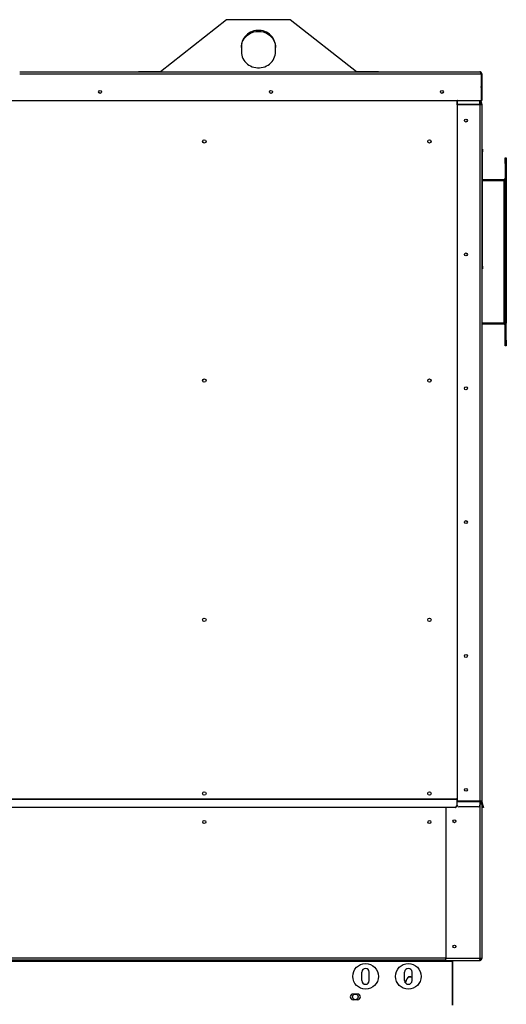
# Model space of a CAD drawing. Units: millimetres. Extents: x -6593 to 5182, y -6437 to 5234.
# Drawn here: x -5509 to -4655, y 503 to 2231 of the extents above; entities that cross this region are included whole.
import ezdxf

# ---------------------------------------------------------------- set-up
doc = ezdxf.new("R2010")
doc.units = ezdxf.units.MM

msp = doc.modelspace()

# ---------------------------------------------------------------- linework, layer by layer
at = {"color": 7, "linetype": 'Continuous', "lineweight": 25}
for p, q in [((-5145.8, 2231.3), (-5262, 2139.6)), ((-5034.1, 2231.3), (-5145.8, 2231.3)), ((-4917.8, 2139.6), (-5034.1, 2231.3)), ((-5119.9, 2184.3), (-5119.9, 2174.9)), ((-5059.9, 2174.9), (-5059.9, 2184.3)), ((-5508.9, 2139.6), (-4701.3, 2139.6)), ((-5508.9, 2136.2), (-4699.3, 2136.2)), ((-5300.4, 2139.6), (-5300.4, 2140.6)), ((-5300.4, 2140.6), (-5295.4, 2140.6)), ((-5295.4, 2140.6), (-5295.4, 2139.6)), ((-5295.4, 2140.6), (-5270.4, 2140.6)), ((-5270.4, 2139.6), (-5270.4, 2140.6)), ((-5270.4, 2140.6), (-5265.4, 2140.6)), ((-5265.4, 2140.6), (-5265.4, 2139.6)), ((-5265.4, 2140.6), (-5260.8, 2140.6)), ((-4919.1, 2140.6), (-4915.9, 2140.6)), ((-4915.9, 2139.6), (-4915.9, 2140.6)), ((-4915.9, 2140.6), (-4910.9, 2140.6)), ((-4910.9, 2140.6), (-4910.9, 2139.6)), ((-4910.9, 2140.6), (-4885.9, 2140.6)), ((-4885.9, 2139.6), (-4885.9, 2140.6)), ((-4885.9, 2140.6), (-4880.9, 2140.6)), ((-4880.9, 2140.6), (-4879.4, 2140.6)), ((-4880.9, 2140.6), (-4880.9, 2139.6)), ((-4879.4, 2140.6), (-4879.4, 2139.6)), ((-4699.3, 2136.2), (-4699.3, 2089.6)), ((-4697.9, 2136.2), (-4698.9, 2136.2)), ((-4698.9, 2136.2), (-4698.9, 2089.6)), ((-4697.9, 2136.2), (-4697.9, 2089.6)), ((-4699, 2113.1), (-4699.3, 2113.9)), ((-4699.3, 2113), (-4699, 2113.1)), ((-4698.9, 2112.2), (-4699.3, 2112.2)), ((-5563.6, 2089.6), (-4699.3, 2089.6)), ((-4741.9, 2089.6), (-4741.9, 2082.3)), ((-4741.9, 2082.3), (-4740.9, 2082.3)), ((-4740.9, 2088.9), (-4740.9, 2082.6)), ((-4740.9, 2081.7), (-4740.9, 2082.6)), ((-4701.3, 2082.6), (-4740.9, 2082.6)), ((-4740.9, 2081.7), (-4740.9, 859.1)), ((-4701.3, 2081.7), (-4740.9, 2081.7)), ((-4701.3, 2082.6), (-4701.3, 2089.6)), ((-4701.3, 2082.6), (-4701.3, 2081.7)), ((-4701.3, 2081.7), (-4701.3, 859.1)), ((-4697.9, 2081.7), (-4701.3, 2081.7)), ((-4701, 2089.6), (-4699, 2082.3)), ((-4699.9, 2089.6), (-4698, 2082.6)), ((-4699.9, 2089.6), (-4699.9, 2089.6)), ((-4699.9, 2082.3), (-4699.9, 2085.7)), ((-4699.9, 2082.3), (-4699, 2082.3)), ((-4699.9, 2082.3), (-4699.9, 2081.7)), ((-4699, 2082.3), (-4698, 2082.6)), ((-4698.9, 2085.9), (-4698.9, 2089.6)), ((-4697.9, 2089.6), (-4698.9, 2089.6)), ((-4697.9, 2081.7), (-4697.9, 859.1)), ((-4697.9, 2004.1), (-4696.9, 2004.1)), ((-4696.9, 1999.1), (-4697.9, 1999.1)), ((-4696.9, 2004.1), (-4696.9, 1999.1)), ((-4696.9, 1798.6), (-4696.9, 1999.1)), ((-4656.9, 1988.6), (-4654.9, 1988.6)), ((-4656.9, 1978.6), (-4656.9, 1988.6)), ((-4654.9, 1988.6), (-4654.9, 1978.6)), ((-4654.9, 1978.6), (-4656.9, 1978.6)), ((-4656.9, 1978.6), (-4656.9, 1948.6)), ((-4654.9, 1978.6), (-4654.9, 1948.6)), ((-4696.9, 1950.6), (-4659.3, 1950.6)), ((-4659.3, 1948.6), (-4696.9, 1948.6)), ((-4659.3, 1950.6), (-4659.3, 1948.6)), ((-4659.3, 1948.6), (-4659.3, 1698.6)), ((-4656.9, 1948.6), (-4659.3, 1948.6)), ((-4656.9, 1948.6), (-4654.9, 1948.6)), ((-4656.9, 1948.6), (-4656.9, 1698.6)), ((-4654.9, 1948.6), (-4654.9, 1698.6)), ((-4697.9, 1798.6), (-4696.9, 1798.6)), ((-4696.9, 1798.6), (-4696.9, 1793.6)), ((-4696.9, 1793.6), (-4697.9, 1793.6)), ((-4659.3, 1698.6), (-4697.9, 1698.6)), ((-4659.3, 1696.6), (-4697.9, 1696.6)), ((-4659.3, 1698.6), (-4659.3, 1696.6)), ((-4656.9, 1698.6), (-4659.3, 1698.6)), ((-4656.9, 1668.6), (-4656.9, 1698.6)), ((-4656.9, 1698.6), (-4654.9, 1698.6)), ((-4654.9, 1668.6), (-4654.9, 1698.6)), ((-4656.9, 1668.6), (-4654.9, 1668.6)), ((-4656.9, 1658.6), (-4656.9, 1668.6)), ((-4654.9, 1668.6), (-4654.9, 1658.6)), ((-4654.9, 1658.6), (-4656.9, 1658.6)), ((-4741.9, 864.6), (-4741.9, 862.9)), ((-4740.9, 864.6), (-4741.9, 864.6)), ((-4741.9, 862.9), (-6387.9, 862.9)), ((-4741.9, 862.3), (-6387.9, 862.3)), ((-4744.9, 848.3), (-6384.9, 848.3)), ((-4744.9, 848), (-6384.9, 848)), ((-4760.9, 848), (-4760.9, 583)), ((-4744.9, 848), (-4744.9, 848.3)), ((-4741.9, 862.9), (-4741.9, 862.3)), ((-4741.9, 862.3), (-4741.9, 851.2)), ((-4741.9, 858.6), (-4740.9, 858.6)), ((-4740.9, 854), (-4741.9, 854)), ((-4741.9, 851.2), (-4741.9, 850.9)), ((-4740.9, 859.1), (-4740.9, 858.5)), ((-4701.3, 859.1), (-4740.9, 859.1)), ((-4740.9, 858.5), (-4701.3, 858.5)), ((-4740.9, 852.2), (-4740.9, 858.5)), ((-4740.9, 851.9), (-4740.9, 852.2)), ((-4704.3, 849.3), (-4737.9, 849.3)), ((-4737.9, 849.3), (-4737.9, 849)), ((-4704.3, 849), (-4737.9, 849)), ((-4704.3, 849), (-4704.3, 849.3)), ((-4701.3, 858.5), (-4701.3, 859.1)), ((-4697.9, 859.1), (-4701.3, 859.1)), ((-4701.3, 858.5), (-4701.3, 852.2)), ((-4697.9, 854), (-4701.3, 854)), ((-4701.3, 852.2), (-4701.3, 851.9)), ((-4701.3, 851.9), (-4701.3, 583)), ((-4699.9, 858.6), (-4698.9, 858.6)), ((-4699.9, 854), (-4699.9, 858.6)), ((-4699, 859.1), (-4698.9, 858.6)), ((-4698.9, 858.6), (-4698.9, 854)), ((-4697.9, 858.5), (-4698.8, 858.2)), ((-4697.1, 851.9), (-4698.8, 858.2)), ((-4697.9, 858.8), (-4695.9, 851.2)), ((-4696.2, 852.2), (-4697.9, 858.5)), ((-4697.9, 854), (-4697.9, 583)), ((-4697.1, 851.9), (-4696.2, 852.2)), ((-4696.3, 849), (-4697.1, 851.9)), ((-4695.4, 849.3), (-4696.3, 849)), ((-4696.1, 848), (-4696.3, 849)), ((-4696.2, 852.2), (-4695.4, 849.3)), ((-4695.1, 848.3), (-4696.1, 848)), ((-4695.9, 851.2), (-4695.1, 848.3)), ((-4695.9, 851.2), (-4695.9, 851.2)), ((-5909.9, 578.2), (-4749.9, 578.2)), ((-5906.5, 584), (-4760.9, 584)), ((-5906.5, 580.6), (-4760.9, 580.6)), ((-4701.3, 583), (-4760.9, 583)), ((-4760.9, 579.6), (-4760.9, 583)), ((-4760.9, 579.6), (-4702, 579.6)), ((-4749.9, 579.6), (-4749.9, 578.2)), ((-4748.9, 578.2), (-4749.9, 578.2)), ((-4749.9, 578.2), (-4749.9, 501.3)), ((-4748.9, 501.3), (-4748.9, 578.2)), ((-4702, 579.6), (-4701.3, 579.6)), ((-4701.7, 580.6), (-4701.3, 580.6)), ((-4697.9, 583), (-4701.3, 583)), ((-4701.3, 579.6), (-4701.3, 580.6)), ((-4908.4, 544.1), (-4908.4, 559.1)), ((-4895.4, 544.1), (-4895.4, 559.1)), ((-4833.4, 544.1), (-4833.4, 559.1)), ((-4820.4, 544.1), (-4820.4, 559.1)), ((-4832.3, 540.4), (-4829.1, 548.1)), ((-4832.1, 540.2), (-4829.1, 547.6)), ((-4829.1, 547.6), (-4829.1, 548.1)), ((-4822.8, 550.7), (-4822.8, 550.2)), ((-4820.4, 550), (-4822.8, 550.7)), ((-4820.4, 549.5), (-4822.8, 550.2)), ((-4915.9, 520.6), (-4923.9, 520.6)), ((-4915.9, 510.6), (-4923.9, 510.6))]:
    msp.add_line(p, q, dxfattribs=at)
at = {"color": 7, "linetype": 'Continuous', "lineweight": 25, "flags": 128}
for points in [[(-5059.9, 2184.3), (-5060.1, 2187.4), (-5060.6, 2190.4), (-5061.5, 2193.3), (-5062.7, 2196.2), (-5064.2, 2198.9), (-5066.1, 2201.4), (-5068.2, 2203.7), (-5070.5, 2205.8), (-5073.1, 2207.7), (-5075.9, 2209.2), (-5078.8, 2210.5), (-5081.9, 2211.5), (-5085.1, 2212.1), (-5088.3, 2212.5), (-5091.6, 2212.5), (-5094.8, 2212.1), (-5098, 2211.5), (-5101, 2210.5), (-5104, 2209.2), (-5106.8, 2207.7), (-5109.4, 2205.8), (-5111.7, 2203.7), (-5113.8, 2201.4), (-5115.6, 2198.9), (-5117.2, 2196.2), (-5118.4, 2193.3), (-5119.2, 2190.4), (-5119.8, 2187.4), (-5119.9, 2184.3)], [(-5119.9, 2182.6), (-5119.8, 2185.7), (-5119.2, 2188.7), (-5118.4, 2191.6), (-5117.2, 2194.4), (-5115.6, 2197.1), (-5113.8, 2199.7), (-5111.7, 2202), (-5109.4, 2204.1), (-5106.8, 2205.9), (-5104, 2207.5), (-5101, 2208.8), (-5098, 2209.8), (-5094.8, 2210.4), (-5091.6, 2210.8), (-5088.3, 2210.8), (-5085.1, 2210.4), (-5081.9, 2209.8), (-5078.8, 2208.8), (-5075.9, 2207.5), (-5073.1, 2205.9), (-5070.5, 2204.1), (-5068.2, 2202), (-5066.1, 2199.7), (-5064.2, 2197.1), (-5062.7, 2194.4), (-5061.5, 2191.6), (-5060.6, 2188.7), (-5060.1, 2185.7), (-5059.9, 2182.6)], [(-5119.9, 2174.9), (-5119.8, 2171.9), (-5119.2, 2168.9), (-5118.4, 2165.9), (-5117.2, 2163.1), (-5115.6, 2160.4), (-5113.8, 2157.9), (-5111.7, 2155.5), (-5109.4, 2153.4), (-5106.8, 2151.6), (-5104, 2150), (-5101, 2148.7), (-5098, 2147.8), (-5094.8, 2147.1), (-5091.6, 2146.8), (-5088.3, 2146.8), (-5085.1, 2147.1), (-5081.9, 2147.8), (-5078.8, 2148.7), (-5075.9, 2150), (-5073.1, 2151.6), (-5070.5, 2153.4), (-5068.2, 2155.5), (-5066.1, 2157.9), (-5064.2, 2160.4), (-5062.7, 2163.1), (-5061.5, 2165.9), (-5060.6, 2168.9), (-5060.1, 2171.9), (-5059.9, 2174.9)], [(-4740.8, 2089.6), (-4740.9, 2089.5), (-4740.9, 2088.9)]]:
    msp.add_lwpolyline(points, dxfattribs=at)
at = {"color": 7, "linetype": 'Continuous', "lineweight": 25}
for centre, radius in [((-5367.9, 2104.6), 2.6), ((-5067.9, 2104.6), 2.6), ((-4767.9, 2104.6), 2.6), ((-4725.9, 2054.1), 2.6), ((-5184.9, 2017.6), 3), ((-4789.9, 2017.6), 3), ((-4725.9, 1819.1), 2.6), ((-5184.9, 1597.6), 3), ((-4789.9, 1597.6), 3), ((-4725.9, 1584.1), 2.6), ((-4725.9, 1349.1), 2.6), ((-5184.9, 1177.6), 3), ((-4789.9, 1177.6), 3), ((-4725.9, 1114.1), 2.6), ((-4725.9, 879.1), 2.6), ((-5184.9, 872.6), 3), ((-4789.9, 872.6), 3), ((-5184.9, 822.6), 2.6), ((-4789.9, 822.6), 2.6), ((-4745.9, 824), 2.6), ((-4745.9, 604), 2.6), ((-4901.9, 551.6), 22.5), ((-4826.9, 551.6), 22.5), ((-4919.9, 515.6), 5)]:
    msp.add_circle(centre, radius, dxfattribs=at)
for centre, radius, start, end in [((-4702.3, 2112.2), 3.4, 0, 15), ((-4701.3, 2081.7), 2.4, 0, 15), ((-4701.3, 2081.7), 3.4, 0, 15), ((-4659.3, 1953), 2.4, 270, 0), ((-4659.3, 1953), 4.4, 270, 303.0557), ((-4659.3, 1694.2), 4.4, 56.9443, 90), ((-4659.3, 1694.2), 2.4, 0, 90), ((-4744.9, 851.2), 2.95, 269.0242, 358.9898), ((-4744.9, 851), 2.95, 269.0242, 358.9898), ((-4738, 852.2), 2.95, 181.0102, 270.9758), ((-4738, 852), 2.95, 181.0102, 270.9758), ((-4704.3, 852.2), 2.95, 269.0242, 358.9898), ((-4704.3, 852), 2.95, 269.0242, 358.9898), ((-4695.5, 859.1), 3.4, 180, 195), ((-4695.5, 859.1), 2.4, 180, 195), ((-4746.5, 578.2), 3.4, 155.6843, 180), ((-4746.5, 578.2), 2.4, 144.3147, 180), ((-4702.3, 584), 3.4, 281.4553, 342.4437), ((-4702.3, 584), 2.4, 290.2473, 335.3757), ((-4901.9, 559.1), 6.5, 0, 180), ((-4826.9, 559.1), 6.5, 0, 180), ((-4901.9, 544.1), 6.5, 180, 0), ((-4826.9, 544.1), 6.5, 180, 0), ((-4824.4, 545.7), 5.26, 71.5406, 153.0118), ((-4824.4, 545.2), 5.26, 71.5406, 153.0118), ((-4923.9, 515.6), 5, 90, 270), ((-4915.9, 515.6), 5, 270, 90)]:
    msp.add_arc(centre, radius, start, end, dxfattribs=at)
for points, knots in [([(-4701.3, 2139.6), (-4701.2, 2139.6), (-4700.9, 2139.5), (-4700.4, 2138.8), (-4699.9, 2137.9), (-4699.6, 2136.9), (-4699.3, 2136.4), (-4699.3, 2136.2)], [0, 0, 0, 0, 0.22999, 0.460024, 0.690058, 0.920093, 1, 1, 1, 1]), ([(-4697.9, 2136.2), (-4698, 2136.6), (-4698.1, 2137.5), (-4698.7, 2138.5), (-4699.7, 2139.3), (-4700.6, 2139.6), (-4701.2, 2139.6), (-4701.3, 2139.6)], [0, 0, 0, 0, 0.22999, 0.460024, 0.690058, 0.920093, 1, 1, 1, 1]), ([(-4698.9, 2136.2), (-4699, 2136.5), (-4699, 2137.1), (-4699.5, 2137.9), (-4700, 2138.2), (-4700.1, 2138.3)], [0, 0, 0, 0, 0.364504, 0.732997, 1, 1, 1, 1]), ([(-4701.3, 583), (-4701.4, 582.7), (-4701.5, 582), (-4701.6, 581), (-4701.8, 580.2), (-4701.9, 579.7), (-4702, 579.6), (-4702, 579.6)], [0, 0, 0, 0, 0.190067, 0.406606, 0.623148, 0.83969, 1, 1, 1, 1]), ([(-4701.3, 579.6), (-4701, 579.7), (-4700.3, 579.7), (-4699.3, 580.2), (-4698.5, 581.1), (-4698, 582.1), (-4698, 582.7), (-4697.9, 583)], [0, 0, 0, 0, 0.190067, 0.406606, 0.623148, 0.83969, 1, 1, 1, 1]), ([(-4701.3, 580.6), (-4701.1, 580.7), (-4700.5, 580.7), (-4699.8, 581.1), (-4699.2, 581.8), (-4699, 582.4), (-4698.9, 582.9), (-4698.9, 583)], [0, 0, 0, 0, 0.2184423, 0.4369006, 0.6553588, 0.8738169, 1, 1, 1, 1])]:
    msp.add_open_spline(points, degree=3, knots=knots, dxfattribs=at)

doc.saveas('drawing.dxf')
